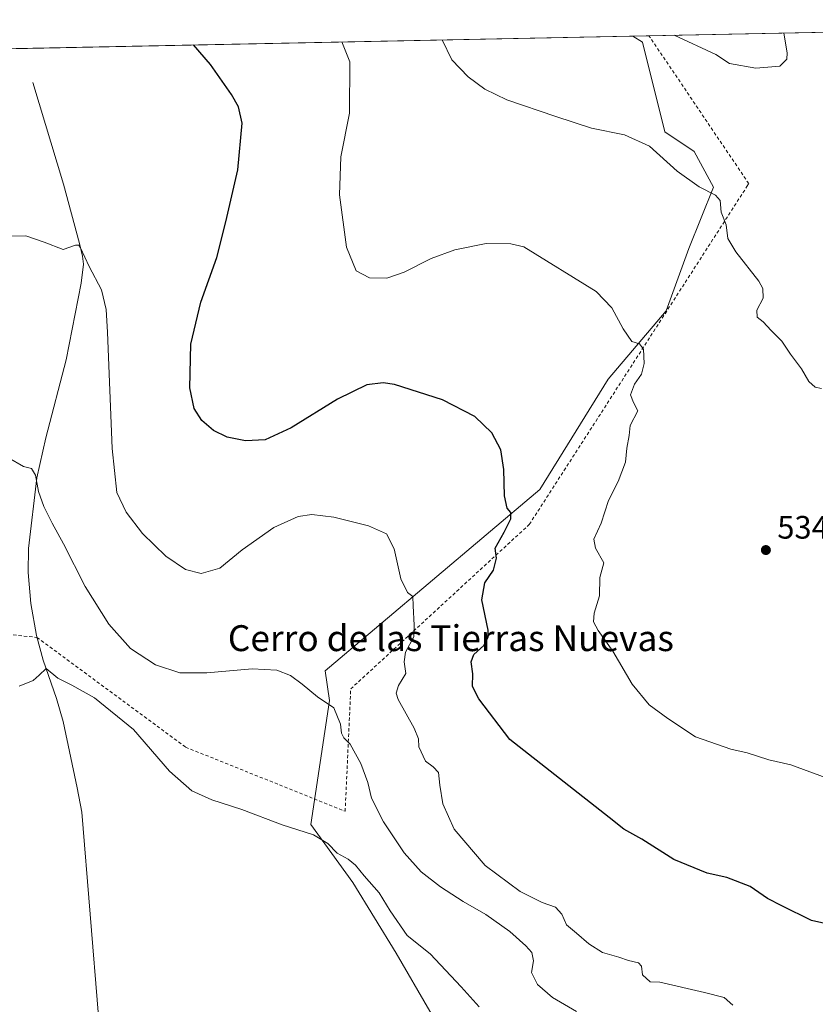
# Model space of a CAD drawing. Units: metres. Extents: x 638195 to 641663, y 4727493 to 4729882.
# Drawn here: x 641168 to 641414, y 4729578 to 4729882 of the extents above; entities that cross this region are included whole.
import ezdxf
from ezdxf.enums import TextEntityAlignment as Align

# ---------------------------------------------------------------- set-up
doc = ezdxf.new("R2010")
doc.units = ezdxf.units.M
doc.header["$MEASUREMENT"] = 0
doc.linetypes.add('DGN Style 2', pattern=[1.6480167562047852, 0.988810053722871, -0.6592067024819142])
for name, color, linetype, lineweight in [('Alambrada', 7, 'DGN Style 2', 0), ('Comarca CxS', 21, 'Continuous', 0), ('Comunidad Autónoma CxS', 142, 'Continuous', 0), ('Corriente natural lineal', 142, 'Continuous', 13), ('Cultivos herbáceos CxS', 92, 'Continuous', 0), ('Curva de nivel maestra', 30, 'Continuous', 30), ('Curva de nivel normal', 30, 'Continuous', 0), ('Matorral CxS', 135, 'Continuous', 0), ('Municipio CxS', 4, 'Continuous', 0), ('Núcleo urbano CxS', 7, 'Continuous', 0), ('Provincia CxS', 1, 'Continuous', 0), ('Punto de cota en terreno', 7, 'Continuous', 0), ('Rótulo de punto de cota en terreno', 7, 'Continuous', 0), ('Texto cartográfico', 7, 'Continuous', 0)]:
    doc.layers.add(name, color=color, linetype=linetype, lineweight=lineweight)
doc.styles.add('Style-Arial', font='txt')

# ---------------------------------------------------------------- blocks, each defined once
blk = doc.blocks.new('*U7')
at = {"layer": 'Matorral CxS', "color": 135, "linetype": 'Continuous', "lineweight": 0}
blk.add_polyline3d([(641305.5931000002, 4729558.0121, 506.5583000000043), (641284.7906999999, 4729593.796499999, 508.0709999999963), (641271.4791000001, 4729615.649900001, 509.1508999999933), (641258.4594999999, 4729633.627699999, 510.4501000000019), (641264.1901000004, 4729671.966700001, 515.1962000000058), (641262.9042999997, 4729681.053500001, 515.7782000000007), (641329.2131000003, 4729737.0897, 525.9012999999978), (641350.3437000001, 4729771.2391, 528.7837000000001), (641368.2220999999, 4729792.378699999, 531.2630999999965), (641375.2395000001, 4729811.624299999, 532.9752000000008), (641382.8507000003, 4729830.5931, 535.2544000000053), (641376.9448999995, 4729841.5197, 535.911500000002), (641367.8841000004, 4729847.616699999, 535.8456000000006), (641360.9095000002, 4729875.312100001, 539.1953000000067), (641357.9293000001, 4729877.236600001, 539.2256000000052), (641499.9073999999, 4729880.1141, 519.238599999997)], dxfattribs=at)
blk = doc.blocks.new('*U21')
at = {"layer": 'Cultivos herbáceos CxS', "color": 92, "linetype": 'Continuous', "lineweight": 0}
blk.add_polyline3d([(641086.6063000001, 4729871.737700001, 524.1986000000034), (641357.9293000001, 4729877.236600001, 539.2256000000052), (641360.9095000002, 4729875.312100001, 539.1953000000067), (641367.8841000004, 4729847.616699999, 535.8456000000006), (641376.9448999995, 4729841.5197, 535.911500000002), (641382.8507000003, 4729830.5931, 535.2544000000053), (641375.2395000001, 4729811.624299999, 532.9752000000008), (641368.2220999999, 4729792.378699999, 531.2630999999965), (641350.3437000001, 4729771.2391, 528.7837000000001), (641329.2131000003, 4729737.0897, 525.9012999999978), (641262.9042999997, 4729681.053500001, 515.7782000000007), (641264.1901000004, 4729671.966700001, 515.1962000000058), (641258.4594999999, 4729633.627699999, 510.4501000000019), (641271.4791000001, 4729615.649900001, 509.1508999999933), (641284.7906999999, 4729593.796499999, 508.0709999999963), (641305.5931000002, 4729558.0121, 506.5583000000043)], dxfattribs=at)
blk = doc.blocks.new('5PATER')
at = {"layer": 'Núcleo urbano CxS', "linetype": 'Continuous', "lineweight": 0}
h = blk.add_hatch(color=51, dxfattribs=at)
edge = h.paths.add_edge_path()
edge.add_ellipse((0, 0), major_axis=(-0.1095731443231308, -0.1110710700762829), ratio=0.9994222409660322, start_angle=0, end_angle=360)

msp = doc.modelspace()

# ---------------------------------------------------------------- linework, layer by layer
at = {"layer": 'Alambrada', "color": 7, "linetype": 'DGN Style 2', "lineweight": 0}
msp.add_polyline3d([(641130.4101, 4729695.7501, 511.0886000000028), (641173.8101000005, 4729691.4301, 511.2443999999959), (641219.7600999996, 4729657.4901, 510.8377999999939), (641269.0601000005, 4729637.6801, 512.3957999999984), (641270.7801000001, 4729675.4901, 517.2847000000038), (641325.9600999998, 4729726.3101, 526.8671999999933), (641393.2100999998, 4729830.7301, 536.3108999999968), (641393.7801000001, 4729831.630100001, 536.4331999999995), (641362.9413999999, 4729877.338199999, 539.7415999999939)], dxfattribs=at)
at = {"layer": 'Comarca CxS', "color": 21, "linetype": 'Continuous', "lineweight": 0, "flags": 128}
msp.add_lwpolyline([(639647.224683829, 4729842.565441169), (640237.3047999995, 4729854.524800001), (640262.089240753, 4729855.027031217), (640460.5764555404, 4729859.049818005), (640491.9500999993, 4729859.685699999), (641006.895, 4729870.122199999), (641008.5071038118, 4729870.154859859), (641561.8454000002, 4729881.369500001), (641607.7600010697, 4729882.299982685), (641608.0422999996, 4729868.5156), (641611.1527000006, 4729716.657400002), (641614.0499999995, 4729575.198499999), (641625.8493999997, 4728999.103700002), (641626.3940864584, 4728972.509838121)], dxfattribs=at)
at = {"layer": 'Comunidad Autónoma CxS', "color": 142, "linetype": 'Continuous', "lineweight": 0, "flags": 128}
msp.add_lwpolyline([(639647.224683829, 4729842.565441169), (640237.3047999995, 4729854.524800001), (640262.089240753, 4729855.027031217), (640460.5764555404, 4729859.049818005), (640491.9500999993, 4729859.685699999), (641006.895, 4729870.122199999), (641008.5071038118, 4729870.154859859), (641561.8454000002, 4729881.369500001), (641607.7600010697, 4729882.299982685), (641608.0422999996, 4729868.5156), (641611.1527000006, 4729716.657400002), (641614.0499999995, 4729575.198499999), (641625.8493999997, 4728999.103700002), (641626.3940864584, 4728972.509838121), (641626.4417999992, 4728970.178400001), (641636.0329999988, 4728501.899800001), (641637.0832000015, 4728450.625399998), (641638.3929999992, 4728386.676899999), (641639.1156000001, 4728351.395999999), (641653.6904021511, 4727639.795166013), (641655.1400010688, 4727569.019982707), (641186.5763956687, 4727559.526709129), (639842.1115049452, 4727532.2873714), (639711.2084000006, 4727529.635299999)], dxfattribs=at)
at = {"layer": 'Corriente natural lineal', "color": 142, "linetype": 'Continuous', "lineweight": 13}
msp.add_polyline3d([(641172.5301000001, 4729862.920100001, 523.0198999999993), (641182.0000999998, 4729831.470100001, 520.9576999999991), (641187.0000999998, 4729813.170100001, 520.1689000000042), (641187.9200999998, 4729809.190099999, 519.9921999999933), (641188.1501000002, 4729806.710100001, 519.8767999999982), (641187.4700999996, 4729800.920100001, 519.5184000000008), (641182.8701, 4729777.2401, 517.7746999999945), (641176.5500999996, 4729753.120100001, 515.8288999999932), (641173.8000999996, 4729740.7601, 514.9566999999952), (641171.1901000004, 4729718.9101, 513.2427000000025), (641171.0701000001, 4729711.4301, 512.7590000000055), (641171.9401000004, 4729701.850099999, 512.0388999999996), (641173.6700999998, 4729692.040100001, 511.3286999999983), (641175.7500999998, 4729684.360099999, 510.5316000000021), (641179.8201000001, 4729672.5801, 509.6745999999985), (641181.9501, 4729665.4101, 509.1419000000024), (641186.2901, 4729644.940099999, 508.0770000000048), (641187.6401000004, 4729637.460100001, 507.7813000000024), (641192.8701, 4729574.4001, 505.0546000000032)], dxfattribs=at)
at = {"layer": 'Cultivos herbáceos CxS', "color": 92, "linetype": 'Continuous', "lineweight": 0, "extrusion": (-0.07919003978202005, -0.001604970856807215, 0.9968582455233397), "elevation": -57842.94357124258, "flags": 128}
msp.add_lwpolyline([(-4715910.156864814, 734602.8967043224), (-4715910.156864814, 734795.5796038772)], dxfattribs=at)
at = {"layer": 'Cultivos herbáceos CxS', "color": 92, "linetype": 'Continuous', "lineweight": 0}
msp.add_polyline3d([(641357.9292000001, 4729877.2367, 539.2256000000052), (641360.9095000002, 4729875.312100001, 539.1953000000067), (641367.8841000004, 4729847.616699999, 535.8456000000006), (641376.9448999995, 4729841.5197, 535.911500000002), (641382.8507000003, 4729830.5931, 535.2544000000053), (641375.2395000001, 4729811.624299999, 532.9752000000008), (641368.2220999999, 4729792.378699999, 531.2630999999965), (641350.3437000001, 4729771.2391, 528.7837000000001), (641329.2131000003, 4729737.0897, 525.9012999999978), (641262.9042999997, 4729681.053500001, 515.7782000000007), (641264.1901000004, 4729671.966700001, 515.1962000000058), (641258.4594999999, 4729633.627699999, 510.4501000000019), (641271.4791000001, 4729615.649900001, 509.1508999999933), (641284.7906999999, 4729593.796499999, 508.0709999999963), (641305.5931000002, 4729558.0121, 506.5583000000043), (641365.5872999999, 4729520.4911, 508.5372000000062), (641465.6864999998, 4729468.5745, 502.4296000000032), (641504.4303000001, 4729460.881899999, 501.0978000000032)], dxfattribs=at)
at = {"layer": 'Curva de nivel maestra', "color": 30, "linetype": 'Continuous', "lineweight": 30, "elevation": 525, "flags": 128}
msp.add_lwpolyline([(641417.2999999998, 4729602.960100001), (641413.1399999997, 4729603.960100001), (641404.0099999999, 4729608.440099999), (641399.5899999999, 4729610.7401), (641394.25, 4729614.440099999), (641387.0300000003, 4729617.190099999), (641380.9600000001, 4729618.5801), (641370.6100000005, 4729622.8201), (641360.7599999999, 4729629.020099999), (641355.1299999999, 4729632.170100001), (641350.5999999996, 4729635.780099999), (641319.9100000003, 4729659.840100001), (641310.3600000005, 4729672.460100001), (641308.3600000005, 4729676.200099999), (641308.4699999997, 4729680.1601), (641308.0099999999, 4729683.840100001), (641308.8700000001, 4729686.1601), (641311.9400000004, 4729688.940099999), (641313.2599999999, 4729691.4801), (641313.2400000002, 4729693.610099999), (641311.3399999999, 4729702.9801), (641312.2400000002, 4729708.2401), (641314.9000000004, 4729712.210100001), (641315.8700000001, 4729715.890100001), (641315.3700000001, 4729718.940099999), (641318.2300000006, 4729723.940099999), (641320.2199999997, 4729728.050100001), (641320.2699999996, 4729730.0601), (641319.1600000003, 4729731.380100001), (641318.25, 4729735.1601), (641318.1399999997, 4729743.340100001), (641317.1200000001, 4729749.360099999), (641314.4199999999, 4729754.670100001), (641309.0999999996, 4729759.6801), (641299.1200000001, 4729764.790100001), (641284.3099999997, 4729769.5801), (641280.7800000003, 4729770.110099999), (641275.7999999998, 4729769.460100001), (641266.7400000002, 4729765.030099999), (641252.3399999999, 4729756.130100001), (641244.2999999998, 4729752.460100001), (641238.2999999998, 4729752.170100001), (641232.6299999999, 4729753.300100001), (641228.3300000001, 4729755.3301), (641224.7400000002, 4729758.4301), (641222.4000000004, 4729762.190099999), (641221.0099999999, 4729768.540100001), (641221.3799999999, 4729782.0101), (641224.4500000002, 4729794.970100001), (641229.4000000004, 4729808.860099999), (641232.1399999997, 4729819.880100001), (641235.8600000005, 4729835.880100001), (641237.2699999996, 4729850.3301), (641236.0899999999, 4729855.420100001), (641233.9600000001, 4729859.1801), (641227.4299999997, 4729868.4101), (641222.2100000001, 4729874.486)], dxfattribs=at)
at = {"layer": 'Curva de nivel normal', "color": 30, "linetype": 'Continuous', "lineweight": 0, "flags": 128}
for points, elevation in [([(641370.7240000004, 4729877.4959), (641383.6399999997, 4729871.5701), (641387.7800000003, 4729868.800100001), (641395.9900000002, 4729867.280099999), (641403.3600000005, 4729867.9301), (641405.5899999999, 4729870.1501), (641405.6699999999, 4729872.020099999), (641404.5889999997, 4729878.1823)], 540), ([(641268.0614, 4729875.415200001), (641270.5, 4729869.290100001), (641270.3899999997, 4729853.4001), (641267.7300000006, 4729839.880100001), (641267.2599999999, 4729828.200099999), (641269.5199999996, 4729812.0001), (641272.5, 4729804.7401), (641276.6299999999, 4729802.530099999), (641281.9699999997, 4729802.4301), (641287.2999999998, 4729804.270099999), (641295.6200000001, 4729808.460100001), (641302.9600000001, 4729811.200099999), (641312.6200000001, 4729813.120100001), (641320.2800000003, 4729813.0801), (641324.2199999997, 4729812.120100001), (641346.5800000001, 4729798.3301), (641351.5099999999, 4729793.280099999), (641354.9800000006, 4729786.780099999), (641357.6600000003, 4729782.880100001), (641360.0599999997, 4729782.090100001), (641361.2300000006, 4729780.4801), (641361.4400000004, 4729776.030099999), (641360.5999999996, 4729772.770099999), (641358.4800000006, 4729769.640100001), (641357.2599999999, 4729766.390100001), (641358.2100000001, 4729763.970100001), (641359.4800000006, 4729761.4801), (641357.1299999999, 4729756.870100001), (641356.8099999997, 4729753.800100001), (641356.1500000004, 4729749.920100001), (641355.6600000003, 4729745.5801), (641353.3799999999, 4729739.640100001), (641350.4500000002, 4729733.7401), (641348.1200000001, 4729726.720100001), (641345.8899999997, 4729721.8101), (641346.3899999997, 4729718.970100001), (641348.9600000001, 4729714.440099999), (641347.7400000002, 4729709.880100001), (641347.6500000004, 4729704.210100001), (641346.0300000003, 4729698.880100001), (641345.8099999997, 4729696.210100001), (641347.25, 4729693.540100001), (641351.7300000006, 4729687.1601), (641357.7000000002, 4729677.0001), (641362.9800000006, 4729670.610099999), (641368.7300000006, 4729666.350099999), (641377.3099999997, 4729660.700099999), (641388.25, 4729656.860099999), (641393.2999999998, 4729655.7301), (641400, 4729653.540100001), (641406.79, 4729652.030099999), (641421.5999999996, 4729646.600099999)], 530), ([(641416.2800000003, 4729768.300100001), (641414.2800000003, 4729768.700099999), (641412.3200000003, 4729770.450099999), (641410.1100000005, 4729774.440099999), (641406.6500000004, 4729778.9001), (641403.9699999997, 4729782.920100001), (641400.6900000004, 4729786.270099999), (641398.2699999996, 4729788.960100001), (641396.3899999997, 4729790.380100001), (641396.29, 4729792.530099999), (641398.1799999997, 4729796.200099999), (641398.1399999997, 4729799.2601), (641396.9299999997, 4729801.530099999), (641389.7400000002, 4729810.520099999), (641387.3499999996, 4729814.6801), (641386.8099999997, 4729818.9001), (641385.2800000003, 4729822.860099999), (641384.9000000004, 4729826.4101), (641383.4500000002, 4729828.110099999), (641378.4500000002, 4729830.6801), (641371.7000000002, 4729835.440099999), (641363.0999999996, 4729843.170100001), (641355.3799999999, 4729846.7401), (641345.1399999997, 4729848.8301), (641334.2000000002, 4729852.4301), (641319, 4729857.5701), (641312.25, 4729860.800100001), (641307.0800000001, 4729864.600099999), (641302.0199999996, 4729869.920100001), (641299.0461999997, 4729876.043199999)], 535), ([(641165.9199999999, 4729815.380100001), (641170.3499999996, 4729815.5001), (641176.0099999999, 4729813.5601), (641181.9199999999, 4729811.290100001), (641185.75, 4729812.590100001), (641186.7999999998, 4729812.590100001), (641187.2699999996, 4729811.7601), (641189.9400000004, 4729805.9801), (641193.7800000003, 4729798.790100001), (641195.1799999997, 4729792.790100001), (641195.6399999997, 4729785.7301), (641197.0700000003, 4729749.7501), (641198.4800000006, 4729736.210100001), (641201.3600000005, 4729730.1501), (641206.4500000002, 4729723.5701), (641213.6200000001, 4729716.520099999), (641219.7199999997, 4729712.380100001), (641224.5800000001, 4729711.1601), (641230.3200000003, 4729712.780099999), (641237.25, 4729718.5001), (641247.0199999996, 4729725.370100001), (641254.5099999999, 4729728.7601), (641258.7999999998, 4729729.4301), (641265.54, 4729728.550100001), (641276.2800000003, 4729725.880100001), (641281.8499999996, 4729723.370100001), (641284.1900000004, 4729718.7401), (641286.2699999996, 4729709.550100001), (641288.2999999998, 4729705.3301), (641289.9400000004, 4729704.050100001), (641290.0499999998, 4729701.220100001), (641290.3799999999, 4729695.210100001), (641290.2300000006, 4729691.540100001), (641287.7199999997, 4729686.880100001), (641287.2800000003, 4729683.880100001), (641287.8300000001, 4729680.210100001), (641285.5099999999, 4729676.5101), (641284.8300000001, 4729674.2301), (641285.4699999997, 4729672.2601), (641290.3600000005, 4729663.350099999), (641291.7199999997, 4729660.100099999), (641291.79, 4729657.550100001), (641293.8600000005, 4729653.120100001), (641296.2100000001, 4729651.460100001), (641297.8700000001, 4729649.700099999), (641298.29, 4729645.7501), (641299.2800000003, 4729640.020099999), (641302.7199999997, 4729632.1801), (641312.3700000001, 4729620.970100001), (641323.1299999999, 4729612.880100001), (641329.9400000004, 4729609.470100001), (641334.0199999996, 4729608.050100001), (641335.9900000002, 4729605.9001), (641337.4800000006, 4729602.590100001), (641340.54, 4729600.0601), (641344.3200000003, 4729596.700099999), (641348.6200000001, 4729594.0001), (641353.6200000001, 4729592.640100001), (641356.6100000005, 4729591.5701), (641359.7000000002, 4729590.8101), (641360.6100000005, 4729589.860099999), (641360.9000000004, 4729587.140100001), (641363.2699999996, 4729584.970100001), (641366.2800000003, 4729584.880100001), (641380.0499999998, 4729581.6601), (641386.1699999999, 4729580.120100001), (641388.8399999999, 4729577.790100001)], 520), ([(641165.0499999998, 4729746.940099999), (641169.6600000003, 4729744.1801), (641172.0800000001, 4729743.600099999), (641173.3799999999, 4729741.5001), (641174.3099999997, 4729736.540100001), (641175.9900000002, 4729731.9101), (641178.5300000003, 4729726.6801), (641182.0499999998, 4729720.300100001), (641188.6900000004, 4729707.170100001), (641196.0300000003, 4729695.5001), (641202.6799999997, 4729688.0001), (641210.4800000006, 4729682.940099999), (641218.0099999999, 4729680.5001), (641226.2599999999, 4729680.470100001), (641240.29, 4729681.690099999), (641247.9699999997, 4729681.270099999), (641252.1600000003, 4729679.600099999), (641255.7599999999, 4729677.0001), (641260.5, 4729673.0801), (641265.5800000001, 4729669.610099999), (641267.6500000004, 4729664.5801), (641267.9199999999, 4729661.840100001), (641268.6299999999, 4729660.420100001), (641270.6500000004, 4729658.390100001), (641273.9400000004, 4729652.4001), (641276.0499999998, 4729646.5801), (641277.2000000002, 4729641.710100001), (641280.9500000002, 4729634.420100001), (641287.3399999999, 4729624.880100001), (641292.5499999998, 4729618.970100001), (641298.5, 4729614.300100001), (641305.4800000006, 4729609.780099999), (641312.54, 4729605.8201), (641319.9000000004, 4729600.5101), (641324.9400000004, 4729596.120100001), (641326.7800000003, 4729594.020099999), (641327.2599999999, 4729591.440099999), (641326.6100000005, 4729587.880100001), (641328.5300000003, 4729584.140100001), (641333.1600000003, 4729580.100099999), (641340.5199999996, 4729575.790100001)], 515), ([(641310.5, 4729577.280099999), (641304.8600000005, 4729583.4801), (641295.29, 4729593.590100001), (641288.2699999996, 4729599.300100001), (641282.9500000002, 4729606.890100001), (641279.5800000001, 4729612.450099999), (641274.8799999999, 4729617.7301), (641272.2800000003, 4729621.0801), (641269.9699999997, 4729622.890100001), (641266.5800000001, 4729624.790100001), (641263.7400000002, 4729627.7401), (641259.2400000002, 4729630.4301), (641249.6299999999, 4729633.4901), (641237.1299999999, 4729638.2401), (641227.8399999999, 4729641.200099999), (641221.6299999999, 4729643.970100001), (641214.7999999998, 4729650.0701), (641203.7000000002, 4729662.970100001), (641191.5999999996, 4729672.710100001), (641184.6399999997, 4729676.640100001), (641180.3099999997, 4729678.850099999), (641176.6399999997, 4729681.7601), (641174.4600000001, 4729679.710100001), (641172.5999999996, 4729678.050100001), (641168.2800000003, 4729676.370100001)], 510)]:
    msp.add_lwpolyline(points, dxfattribs=dict(at, elevation=elevation))
at = {"layer": 'Matorral CxS', "color": 135, "linetype": 'Continuous', "lineweight": 0, "extrusion": (-0.07481864375717948, -0.00151667479876708, 0.9971960039249511), "elevation": -54621.50242561825, "flags": 128}
msp.add_lwpolyline([(-4715907.197911591, 735061.0516858577), (-4715907.197911591, 735066.0788115774)], dxfattribs=at)
at = {"layer": 'Matorral CxS', "color": 135, "linetype": 'Continuous', "lineweight": 0, "extrusion": (0.02521235354082793, 0.0005109511899186814, 0.999681987512936), "elevation": 19126.43587805313, "flags": 128}
msp.add_lwpolyline([(4715911.207701243, -736818.8438072217), (4715911.207701243, -736870.272316543)], dxfattribs=at)
at = {"layer": 'Matorral CxS', "color": 135, "linetype": 'Continuous', "lineweight": 0}
msp.add_polyline3d([(641357.9292000001, 4729877.2367, 539.2256000000052), (641360.9095000002, 4729875.312100001, 539.1953000000067), (641367.8841000004, 4729847.616699999, 535.8456000000006), (641376.9448999995, 4729841.5197, 535.911500000002), (641382.8507000003, 4729830.5931, 535.2544000000053), (641375.2395000001, 4729811.624299999, 532.9752000000008), (641368.2220999999, 4729792.378699999, 531.2630999999965), (641350.3437000001, 4729771.2391, 528.7837000000001), (641329.2131000003, 4729737.0897, 525.9012999999978), (641262.9042999997, 4729681.053500001, 515.7782000000007), (641264.1901000004, 4729671.966700001, 515.1962000000058), (641258.4594999999, 4729633.627699999, 510.4501000000019), (641271.4791000001, 4729615.649900001, 509.1508999999933), (641284.7906999999, 4729593.796499999, 508.0709999999963), (641305.5931000002, 4729558.0121, 506.5583000000043), (641365.5872999999, 4729520.4911, 508.5372000000062), (641465.6864999998, 4729468.5745, 502.4296000000032), (641504.4303000001, 4729460.881899999, 501.0978000000032)], dxfattribs=at)
at = {"layer": 'Municipio CxS', "color": 4, "linetype": 'Continuous', "lineweight": 0, "flags": 128}
msp.add_lwpolyline([(641008.5071038118, 4729870.154859859), (641561.8454000002, 4729881.369500001), (641607.7600010697, 4729882.299982685), (641608.0422999996, 4729868.5156), (641611.1527000006, 4729716.657400002), (641614.0499999995, 4729575.198499999), (641625.8493999997, 4728999.103700002), (641626.3940864584, 4728972.509838121)], dxfattribs=at)
at = {"layer": 'Provincia CxS', "color": 1, "linetype": 'Continuous', "lineweight": 0, "flags": 128}
msp.add_lwpolyline([(639647.224683829, 4729842.565441169), (640237.3047999995, 4729854.524800001), (640262.089240753, 4729855.027031217), (640460.5764555404, 4729859.049818005), (640491.9500999993, 4729859.685699999), (641006.895, 4729870.122199999), (641008.5071038118, 4729870.154859859), (641561.8454000002, 4729881.369500001), (641607.7600010697, 4729882.299982685), (641608.0422999996, 4729868.5156), (641611.1527000006, 4729716.657400002), (641614.0499999995, 4729575.198499999), (641625.8493999997, 4728999.103700002), (641626.3940864584, 4728972.509838121), (641626.4417999992, 4728970.178400001), (641636.0329999988, 4728501.899800001), (641637.0832000015, 4728450.625399998), (641638.3929999992, 4728386.676899999), (641639.1156000001, 4728351.395999999), (641653.6904021511, 4727639.795166013), (641655.1400010688, 4727569.019982707), (641186.5763956687, 4727559.526709129), (639842.1115049452, 4727532.2873714), (639711.2084000006, 4727529.635299999)], dxfattribs=at)

# ---------------------------------------------------------------- block references
at = {"layer": 'Cultivos herbáceos CxS', "color": 92, "linetype": 'Continuous', "lineweight": 0}
msp.add_blockref('*U21', (0, 0), dxfattribs=at)
at = {"layer": 'Matorral CxS', "color": 135, "linetype": 'Continuous', "lineweight": 0}
msp.add_blockref('*U7', (0, 0), dxfattribs=at)
at = {"layer": 'Punto de cota en terreno', "color": 7, "linetype": 'Continuous', "lineweight": 0, "xscale": 10, "yscale": 10, "zscale": 10}
msp.add_blockref('5PATER', (641399.0700000003, 4729718.41, 534.5800000000017), dxfattribs=at)

# ---------------------------------------------------------------- texts
at = {"layer": 'Rótulo de punto de cota en terreno', "color": 7, "linetype": 'Continuous', "lineweight": 0, "style": 'Style-Arial'}
msp.add_text('534,58', height=7.000000000000002, dxfattribs=at).set_placement((641402.5977999996, 4729721.937799999))
at = {"layer": 'Texto cartográfico', "color": 7, "linetype": 'Continuous', "lineweight": 0, "style": 'Style-Arial'}
msp.add_text('Cerro de las Tierras Nuevas', height=8, dxfattribs=at).set_placement((641301.720776829, 4729691.180149999), align=Align.MIDDLE_CENTER)

doc.saveas('drawing.dxf')
